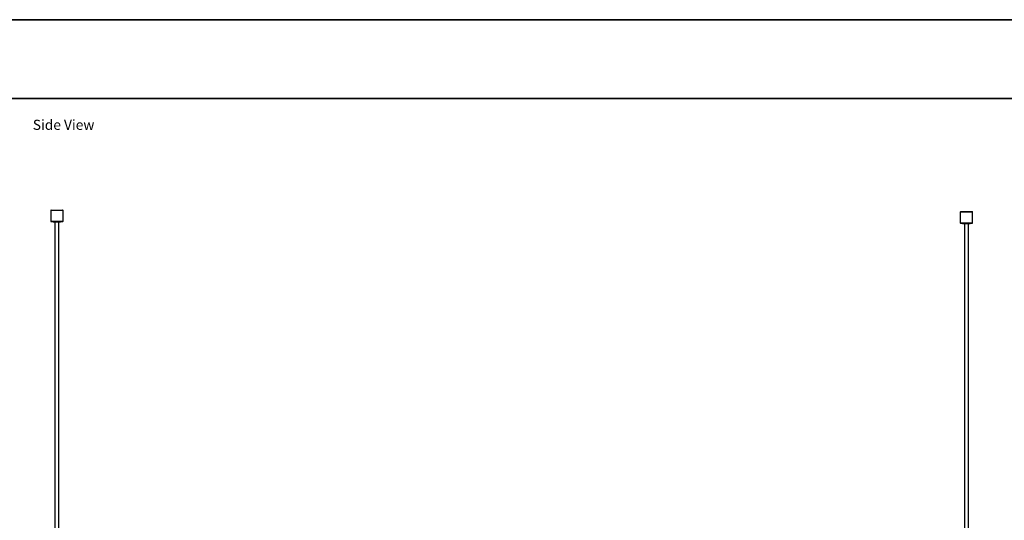
# Model space of a CAD drawing. Units: inches. Extents: x 38.9 to 73.8, y 1.2 to 34.8.
# Drawn here: x 50.8 to 63.2, y 28.1 to 34.4 of the extents above; entities that cross this region are included whole.
import ezdxf

# ---------------------------------------------------------------- set-up
doc = ezdxf.new("R2010")
doc.units = ezdxf.units.IN
doc.header["$MEASUREMENT"] = 0
for name, color, linetype, lineweight in [('description', 7, 'Continuous', 0), ('line art', 7, 'Continuous', 0), ('title and graphics', 7, 'Continuous', 0)]:
    doc.layers.add(name, color=color, linetype=linetype, lineweight=lineweight)

# ---------------------------------------------------------------- blocks, each defined once
blk = doc.blocks.new('Block_2')
at = {"layer": 'line art', "color": 7, "lineweight": 25}
for p, q in [((51.147, 32.02), (51.147, 31.884)), ((51.225, 32.02), (51.147, 32.02)), ((51.152, 32.025), (51.225, 32.025)), ((51.225, 32.025), (51.298, 32.025)), ((51.303, 32.02), (51.225, 32.02)), ((51.303, 31.884), (51.303, 32.02)), ((62.67, 32), (62.67, 31.863)), ((62.797, 32), (62.67, 32)), ((62.675, 32.005), (62.794, 32.005)), ((62.794, 32.005), (62.821, 32.005)), ((62.826, 32), (62.797, 32)), ((62.826, 31.863), (62.826, 32)), ((51.147, 31.884), (51.303, 31.884)), ((51.151, 31.879), (51.199, 31.87)), ((51.298, 31.879), (51.151, 31.879)), ((51.225, 31.87), (51.199, 31.87)), ((51.2, 31.87), (51.2, 24.025)), ((51.251, 31.87), (51.225, 31.87)), ((51.249, 24.025), (51.249, 31.87)), ((51.251, 31.87), (51.298, 31.879)), ((62.67, 31.863), (62.826, 31.863)), ((62.674, 31.858), (62.722, 31.85)), ((62.822, 31.858), (62.674, 31.858)), ((62.764, 31.85), (62.722, 31.85)), ((62.724, 31.85), (62.724, 24.005)), ((62.774, 31.85), (62.764, 31.85)), ((62.773, 24.005), (62.773, 31.85)), ((62.774, 31.85), (62.822, 31.858))]:
    blk.add_line(p, q, dxfattribs=at)
for points in [[(51.152, 32.025), (51.149, 32.025), (51.147, 32.023), (51.147, 32.02)], [(51.303, 32.02), (51.303, 32.023), (51.3, 32.025), (51.298, 32.025)], [(62.675, 32.005), (62.672, 32.005), (62.67, 32.002), (62.67, 32)], [(62.826, 32), (62.826, 32.002), (62.824, 32.005), (62.821, 32.005)], [(51.147, 31.884), (51.147, 31.881), (51.148, 31.879), (51.151, 31.879)], [(51.298, 31.879), (51.301, 31.879), (51.303, 31.881), (51.303, 31.884)], [(62.67, 31.863), (62.67, 31.861), (62.672, 31.858), (62.674, 31.858)], [(62.822, 31.858), (62.824, 31.858), (62.826, 31.861), (62.826, 31.863)]]:
    blk.add_open_spline(points, degree=3, dxfattribs=at)

msp = doc.modelspace()

# ---------------------------------------------------------------- linework, layer by layer
at = {"layer": 'description', "color": 253, "lineweight": 35}
msp.add_line((38.964, 33.439), (73.845, 33.439), dxfattribs=at)
at = {"layer": 'title and graphics', "color": 253, "lineweight": 35}
msp.add_line((38.964, 34.437), (73.845, 34.437), dxfattribs=at)

# ---------------------------------------------------------------- block references
at = {"layer": 'line art'}
msp.add_blockref('Block_2', (0, 0), dxfattribs=at)

# ---------------------------------------------------------------- texts
at = {"layer": 'description', "insert": (50.92, 33.041), "char_height": 0.2, "attachment_point": 7}
msp.add_mtext('\\C7;\\FFutura Bold|b1|i0|c1;\\H0.127833;\\W1.000000;Side View', dxfattribs=at)

doc.saveas('drawing.dxf')
